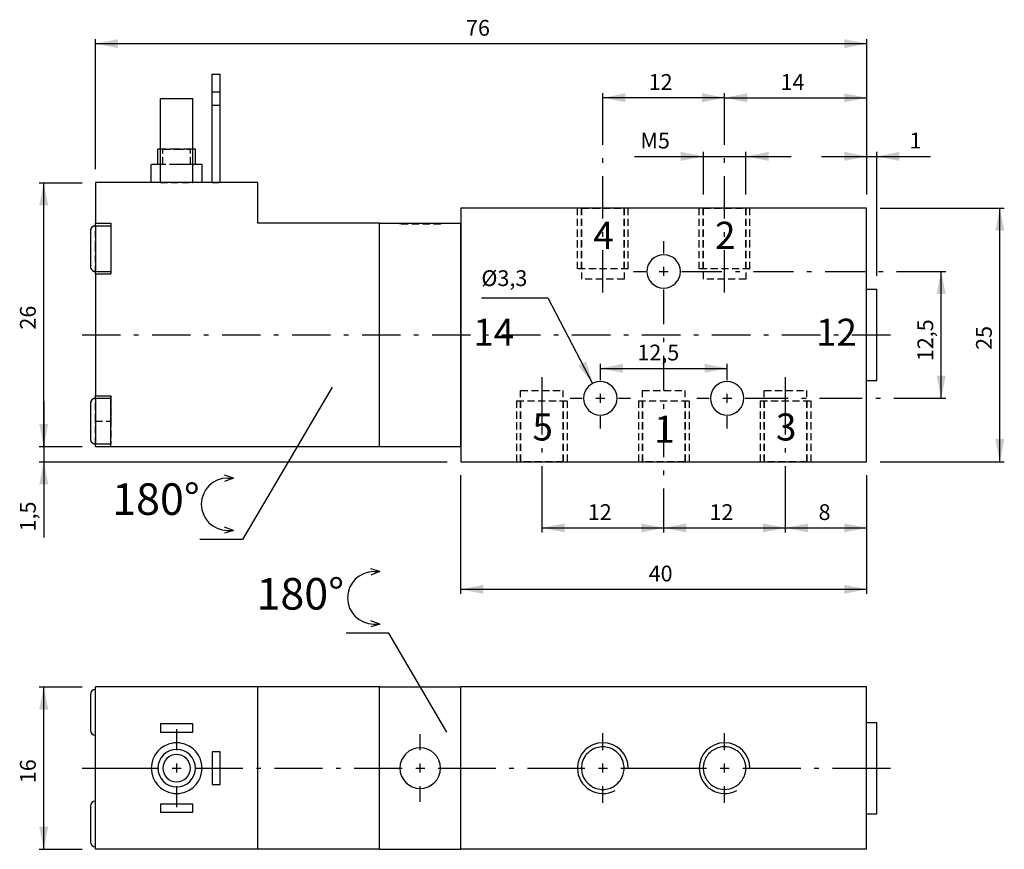
# Model space of a CAD drawing. Extents: x 89 to 526, y 33 to 401.
import ezdxf

# ---------------------------------------------------------------- set-up
doc = ezdxf.new("R2010")
doc.units = 0
doc.header["$LTSCALE"] = 25.4
doc.header["$MEASUREMENT"] = 0
doc.linetypes.add('HIDDEN', pattern=[0.1875, 0.125, -0.0625])
doc.layers.add('TEXT', color=8, linetype='Continuous')

# ---------------------------------------------------------------- blocks, each defined once
blk = doc.blocks.new('*B1')
at = {"color": 174, "linetype": 'Continuous'}
for p, q in [((174.73287, 328.348503), (174.73287, 376.498503)), ((174.73287, 376.498503), (178.33287, 376.498503)), ((178.33287, 328.348503), (178.33287, 376.498503)), ((151.78287, 365.698503), (166.18287, 365.698503)), ((151.78287, 328.348503), (151.78287, 365.698503)), ((166.18287, 328.348503), (166.18287, 365.698503)), ((150.65787, 336.448503), (150.65787, 343.198503)), ((151.814865, 343.198503), (150.69432, 343.198503)), ((167.344176, 343.198503), (166.223631, 343.198503)), ((167.30787, 336.448503), (167.30787, 343.198503)), ((147.73287, 328.348503), (147.73287, 336.448503)), ((150.153837, 336.448503), (147.769328, 336.448503)), ((150.984989, 336.448503), (150.153837, 336.448503)), ((167.884659, 336.448503), (167.053506, 336.448503)), ((170.269167, 336.448503), (167.884659, 336.448503)), ((170.23287, 328.348503), (170.23287, 336.448503)), ((122.98287, 328.348503), (122.98287, 310.348503)), ((194.98287, 328.348503), (122.98287, 328.348503)), ((194.98287, 310.348503), (194.98287, 328.348503)), ((464.98287, 317.098503), (284.98287, 317.098503)), ((284.98287, 317.098503), (284.98287, 310.348503)), ((464.98287, 204.598503), (464.98287, 317.098503)), ((122.98287, 310.348503), (129.73287, 310.348503)), ((122.98287, 309.898907), (122.98287, 310.343635)), ((129.73287, 310.348503), (129.73287, 309.223503)), ((248.98287, 310.348503), (194.98287, 310.348503)), ((248.98287, 211.348503), (248.98287, 310.348503)), ((248.98287, 211.348503), (248.98287, 310.348503)), ((248.98287, 310.348503), (284.98287, 310.348503)), ((284.98287, 211.348503), (284.98287, 310.348503)), ((284.98287, 310.348503), (284.98287, 211.348503)), ((120.73287, 306.968808), (120.73287, 291.219049)), ((122.98287, 309.223503), (129.73287, 309.223503)), ((122.98287, 309.223503), (129.73287, 309.223503)), ((122.98287, 309.218835), (122.98287, 299.079459)), ((129.73287, 309.223503), (129.73287, 288.973503)), ((122.98287, 299.079459), (122.98287, 288.969022)), ((122.98287, 288.973503), (129.73287, 288.973503)), ((122.98287, 288.973503), (129.73287, 288.973503)), ((122.98287, 287.844222), (122.98287, 288.285545)), ((129.73287, 288.973503), (129.73287, 287.848503)), ((122.98287, 287.848503), (129.73287, 287.848503)), ((122.98287, 287.848503), (122.98287, 233.848503)), ((464.98287, 281.098503), (469.48287, 281.098503)), ((464.98287, 281.098503), (469.48287, 281.098503)), ((469.48287, 240.594943), (469.48287, 281.094142)), ((464.98287, 240.598503), (469.48287, 240.598503)), ((464.98287, 240.598503), (469.48287, 240.598503)), ((122.98287, 233.848503), (129.73287, 233.848503)), ((122.98287, 233.400135), (122.98287, 233.844863)), ((122.98287, 232.723503), (129.73287, 232.723503)), ((122.98287, 232.723503), (129.73287, 232.723503)), ((122.98287, 232.720063), (122.98287, 222.595156)), ((129.73287, 232.723503), (129.73287, 233.848503)), ((129.73287, 212.473503), (129.73287, 232.723503)), ((120.73287, 230.470036), (120.73287, 214.720277)), ((122.98287, 222.595156), (122.98287, 212.47025)), ((122.98287, 212.473503), (129.73287, 212.473503)), ((122.98287, 212.473503), (129.73287, 212.473503)), ((122.98287, 211.348503), (122.98287, 212.473503)), ((122.98287, 211.348503), (129.73287, 211.348503)), ((129.73287, 211.348503), (129.73287, 212.473503)), ((129.73287, 211.348503), (248.98287, 211.348503)), ((248.98287, 211.348503), (284.98287, 211.348503)), ((284.98287, 211.348503), (284.98287, 204.598503)), ((284.98287, 204.598503), (464.98287, 204.598503))]:
    blk.add_line(p, q, dxfattribs=at)
at = {"color": 174, "linetype": 'HIDDEN'}
for p, q in [((174.73287, 368.623503), (178.33287, 368.623503)), ((174.73287, 368.623503), (178.33287, 368.623503)), ((174.73287, 362.767932), (174.73287, 368.617916)), ((178.33287, 362.767932), (178.33287, 368.617916)), ((151.78287, 365.698503), (166.18287, 365.698503)), ((151.78287, 343.198503), (151.78287, 365.698503)), ((166.18287, 343.198503), (166.18287, 365.698503)), ((174.73287, 362.773503), (178.33287, 362.773503)), ((174.73287, 362.773503), (178.33287, 362.773503)), ((151.78287, 336.448503), (151.78287, 343.198503)), ((152.628143, 343.198503), (151.814865, 343.198503)), ((159.019461, 343.198503), (152.628143, 343.198503)), ((152.90787, 336.448503), (152.90787, 343.198503)), ((152.944347, 343.198503), (159.019461, 343.198503)), ((165.410353, 343.198503), (159.019461, 343.198503)), ((159.019461, 343.198503), (165.094149, 343.198503)), ((165.05787, 336.448503), (165.05787, 343.198503)), ((166.223631, 343.198503), (165.410353, 343.198503)), ((166.18287, 336.448503), (166.18287, 343.198503)), ((159.019461, 336.448503), (150.69432, 336.448503)), ((159.019461, 336.448503), (150.984989, 336.448503)), ((151.78287, 328.348503), (151.78287, 336.448503)), ((159.019461, 336.448503), (152.944347, 336.448503)), ((167.344176, 336.448503), (159.019461, 336.448503)), ((165.094149, 336.448503), (159.019461, 336.448503)), ((167.053506, 336.448503), (159.019461, 336.448503)), ((166.18287, 328.348503), (166.18287, 336.448503)), ((159.019461, 328.348503), (147.769328, 328.348503)), ((151.78287, 328.348503), (166.18287, 328.348503)), ((151.78287, 328.348503), (166.18287, 328.348503)), ((170.269167, 328.348503), (159.019461, 328.348503)), ((174.73287, 328.348503), (178.33287, 328.348503)), ((336.73287, 290.098503), (336.73287, 317.098503)), ((336.73287, 290.098503), (336.73287, 317.098503)), ((359.269263, 317.098503), (336.768998, 317.098503)), ((338.53287, 317.098503), (338.53287, 285.598503)), ((338.53287, 290.098503), (338.53287, 317.098503)), ((338.53287, 290.098503), (338.53287, 317.098503)), ((338.569189, 317.098503), (348.01913, 317.098503)), ((348.01913, 317.098503), (357.469071, 317.098503)), ((357.43287, 290.098503), (357.43287, 317.098503)), ((357.43287, 317.098503), (357.43287, 285.598503)), ((357.43287, 290.098503), (357.43287, 317.098503)), ((359.23287, 290.098503), (359.23287, 317.098503)), ((359.23287, 290.098503), (359.23287, 317.098503)), ((390.73287, 290.098503), (390.73287, 317.098503)), ((390.73287, 290.098503), (390.73287, 317.098503)), ((413.269047, 317.098503), (390.769207, 317.098503)), ((392.53287, 290.098503), (392.53287, 317.098503)), ((392.53287, 317.098503), (392.53287, 285.598503)), ((392.53287, 290.098503), (392.53287, 317.098503)), ((392.568973, 317.098503), (402.01934, 317.098503)), ((402.01934, 317.098503), (411.469281, 317.098503)), ((411.43287, 290.098503), (411.43287, 317.098503)), ((411.43287, 317.098503), (411.43287, 285.598503)), ((411.43287, 290.098503), (411.43287, 317.098503)), ((413.23287, 290.098503), (413.23287, 317.098503)), ((413.23287, 290.098503), (413.23287, 317.098503)), ((122.98287, 310.348503), (129.73287, 310.348503)), ((122.98287, 310.348503), (129.73287, 310.348503)), ((122.98287, 310.348503), (129.73287, 310.348503)), ((129.73287, 310.343635), (129.73287, 299.093928)), ((257.98287, 310.348503), (257.98287, 309.898503)), ((257.98287, 310.348503), (257.98287, 309.898503)), ((258.019348, 310.348503), (276.019135, 310.348503)), ((275.98287, 310.348503), (275.98287, 309.898503)), ((275.98287, 310.348503), (275.98287, 309.898503)), ((120.73287, 306.968808), (120.73287, 291.219049)), ((120.73287, 306.968808), (120.73287, 291.219049)), ((120.73287, 306.968808), (120.73287, 291.219049)), ((122.98287, 299.093928), (122.98287, 309.898907)), ((122.98287, 309.223503), (129.73287, 309.223503)), ((122.98287, 309.223503), (129.73287, 309.223503)), ((122.98287, 309.218835), (122.98287, 288.969022)), ((122.98287, 309.218835), (122.98287, 288.969022)), ((122.98287, 309.218835), (122.98287, 299.079459)), ((129.73287, 309.218835), (129.73287, 288.969022)), ((129.73287, 309.218835), (129.73287, 288.969022)), ((276.019135, 309.898503), (258.019348, 309.898503)), ((122.98287, 288.285545), (122.98287, 299.093928)), ((122.98287, 299.079459), (122.98287, 288.969022)), ((129.73287, 299.093928), (129.73287, 287.844222)), ((122.98287, 288.973503), (129.73287, 288.973503)), ((122.98287, 288.973503), (129.73287, 288.973503)), ((359.269263, 290.098503), (336.768998, 290.098503)), ((413.269047, 290.098503), (390.769207, 290.098503)), ((122.98287, 287.848503), (129.73287, 287.848503)), ((122.98287, 287.848503), (129.73287, 287.848503)), ((348.01913, 285.598503), (338.569189, 285.598503)), ((357.469071, 285.598503), (348.01913, 285.598503)), ((402.01934, 285.598503), (392.568973, 285.598503)), ((411.469281, 285.598503), (402.01934, 285.598503)), ((464.98287, 240.594943), (464.98287, 281.094142)), ((311.53287, 204.598503), (311.53287, 236.098503)), ((311.53287, 204.598503), (311.53287, 236.098503)), ((311.569297, 236.098503), (330.469179, 236.098503)), ((330.43287, 204.598503), (330.43287, 236.098503)), ((330.43287, 204.598503), (330.43287, 236.098503)), ((365.53287, 204.598503), (365.53287, 236.098503)), ((365.53287, 204.598503), (365.53287, 236.098503)), ((365.569081, 236.098503), (384.468963, 236.098503)), ((384.43287, 204.598503), (384.43287, 236.098503)), ((384.43287, 204.598503), (384.43287, 236.098503)), ((419.53287, 204.598503), (419.53287, 236.098503)), ((419.53287, 204.598503), (419.53287, 236.098503)), ((419.569291, 236.098503), (438.469173, 236.098503)), ((438.43287, 204.598503), (438.43287, 236.098503)), ((438.43287, 204.598503), (438.43287, 236.098503)), ((122.98287, 233.848503), (129.73287, 233.848503)), ((122.98287, 233.848503), (129.73287, 233.848503)), ((122.98287, 233.848503), (129.73287, 233.848503)), ((122.98287, 222.595156), (122.98287, 233.400135)), ((122.98287, 232.723503), (129.73287, 232.723503)), ((122.98287, 232.723503), (129.73287, 232.723503)), ((122.98287, 232.720063), (122.98287, 222.581112)), ((122.98287, 232.720063), (122.98287, 212.47025)), ((122.98287, 232.720063), (122.98287, 212.47025)), ((129.73287, 233.844863), (129.73287, 222.595156)), ((129.73287, 232.720063), (129.73287, 212.47025)), ((129.73287, 232.720063), (129.73287, 212.47025)), ((309.73287, 231.598503), (309.73287, 204.598503)), ((309.73287, 231.598503), (309.73287, 204.598503)), ((309.769106, 231.598503), (332.269371, 231.598503)), ((311.53287, 231.598503), (311.53287, 204.598503)), ((311.53287, 231.598503), (311.53287, 204.598503)), ((330.43287, 231.598503), (330.43287, 204.598503)), ((330.43287, 231.598503), (330.43287, 204.598503)), ((332.23287, 231.598503), (332.23287, 204.598503)), ((332.23287, 231.598503), (332.23287, 204.598503)), ((363.73287, 231.598503), (363.73287, 204.598503)), ((363.73287, 231.598503), (363.73287, 204.598503)), ((363.769315, 231.598503), (386.269155, 231.598503)), ((365.53287, 231.598503), (365.53287, 204.598503)), ((365.53287, 231.598503), (365.53287, 204.598503)), ((384.43287, 231.598503), (384.43287, 204.598503)), ((384.43287, 231.598503), (384.43287, 204.598503)), ((386.23287, 231.598503), (386.23287, 204.598503)), ((386.23287, 231.598503), (386.23287, 204.598503)), ((417.73287, 231.598503), (417.73287, 204.598503)), ((417.73287, 231.598503), (417.73287, 204.598503)), ((417.769099, 231.598503), (440.268939, 231.598503)), ((419.53287, 231.598503), (419.53287, 204.598503)), ((419.53287, 231.598503), (419.53287, 204.598503)), ((438.43287, 231.598503), (438.43287, 204.598503)), ((438.43287, 231.598503), (438.43287, 204.598503)), ((440.23287, 231.598503), (440.23287, 204.598503)), ((440.23287, 231.598503), (440.23287, 204.598503)), ((120.73287, 230.470036), (120.73287, 214.720277)), ((120.73287, 230.470036), (120.73287, 214.720277)), ((120.73287, 230.470036), (120.73287, 214.720277)), ((122.98287, 222.598503), (129.73287, 222.598503)), ((122.98287, 222.598503), (129.73287, 222.598503)), ((122.98287, 212.473503), (122.98287, 222.598503)), ((122.98287, 222.581112), (122.98287, 212.47025)), ((129.73287, 211.348503), (129.73287, 222.598503)), ((122.98287, 212.473503), (129.73287, 212.473503)), ((122.98287, 212.473503), (129.73287, 212.473503)), ((309.769106, 204.598503), (332.269371, 204.598503)), ((330.469179, 204.598503), (311.569297, 204.598503)), ((363.769315, 204.598503), (386.269155, 204.598503)), ((384.468963, 204.598503), (365.569081, 204.598503)), ((417.769099, 204.598503), (440.268939, 204.598503)), ((438.469173, 204.598503), (419.569291, 204.598503))]:
    blk.add_line(p, q, dxfattribs=at)
for centre, start, end in [((122.98287, 306.973503), -270, -180), ((122.98287, 306.973503), -270, -180), ((122.98287, 291.223503), 180, 225), ((122.98287, 291.223503), 180, 270), ((122.98287, 291.223503), 225, 270), ((122.98287, 230.473503), -270, -180), ((122.98287, 230.473503), -270, -180), ((122.98287, 214.723503), 180, 225), ((122.98287, 214.723503), 180, 225), ((122.98287, 214.723503), 225, 270), ((122.98287, 214.723503), 225, 270)]:
    blk.add_arc(centre, 2.25, start, end, dxfattribs=at)
at = {"color": 174, "linetype": 'Continuous'}
for centre, radius, start, end in [((122.98287, 306.973503), 2.25, -270, -180), ((122.98287, 306.973503), 2.25, -270, -180), ((374.98287, 288.973503), 7.425, 0, 180), ((122.98287, 291.223503), 2.25, 180, 225), ((122.98287, 291.223503), 2.25, 180, 225), ((122.98287, 291.223503), 2.25, 225, 270), ((122.98287, 291.223503), 2.25, 225, 270), ((374.98287, 288.973503), 7.425, -180, 0), ((346.85787, 232.723503), 7.425, 0, 180), ((403.10787, 232.723503), 7.425, 0, 180), ((122.98287, 230.473503), 2.25, -270, -180), ((122.98287, 230.473503), 2.25, -270, -180), ((346.85787, 232.723503), 7.425, -180, 0), ((403.10787, 232.723503), 7.425, -180, 0), ((122.98287, 214.723503), 2.25, 180, 225), ((122.98287, 214.723503), 2.25, 180, 225), ((122.98287, 214.723503), 2.25, 225, 270), ((122.98287, 214.723503), 2.25, 225, 270)]:
    blk.add_arc(centre, radius, start, end, dxfattribs=at)
blk = doc.blocks.new('*B2')
at = {"color": 174, "linetype": 'Continuous'}
for p, q in [((120.73287, 101.315879), (120.73287, 93.440999)), ((120.73287, 101.315879), (120.73287, 100.930731)), ((120.73287, 101.315879), (120.73287, 99.782099)), ((120.73287, 100.930731), (120.73287, 93.440999)), ((122.98287, 32.692445), (122.98287, 104.692445)), ((194.98287, 104.692445), (122.98287, 104.692445)), ((194.98287, 32.692445), (194.98287, 104.692445)), ((248.98287, 104.692445), (194.98287, 104.692445)), ((248.98287, 32.692445), (248.98287, 104.692445)), ((248.98287, 104.692445), (284.98287, 104.692445)), ((248.98287, 32.692445), (248.98287, 104.692445)), ((284.98287, 32.692445), (284.98287, 104.692445)), ((464.98287, 104.692445), (284.98287, 104.692445)), ((464.98287, 32.692445), (464.98287, 104.692445)), ((120.73287, 99.782099), (120.73287, 93.440999)), ((120.73287, 93.440999), (120.73287, 85.566119)), ((120.73287, 93.440999), (120.73287, 85.951692)), ((120.73287, 93.440999), (120.73287, 85.566119)), ((151.78287, 88.267445), (151.78287, 84.667445)), ((166.18287, 88.267445), (151.78287, 88.267445)), ((166.18287, 84.667445), (166.18287, 88.267445)), ((464.98287, 88.942445), (469.48287, 88.942445)), ((469.48287, 68.691559), (469.48287, 88.941371)), ((120.73287, 85.951692), (120.73287, 85.566119)), ((151.78287, 84.667445), (166.18287, 84.667445)), ((178.33287, 75.892445), (174.73287, 75.892445)), ((174.73287, 75.892445), (174.73287, 61.492445)), ((178.33287, 61.492445), (178.33287, 75.892445)), ((469.48287, 48.441746), (469.48287, 68.691559)), ((174.73287, 61.492445), (178.33287, 61.492445)), ((151.78287, 52.717445), (151.78287, 49.117445)), ((166.18287, 52.717445), (151.78287, 52.717445)), ((166.18287, 49.117445), (166.18287, 52.717445)), ((120.73287, 51.816573), (120.73287, 50.282793)), ((120.73287, 51.816573), (120.73287, 43.941693)), ((120.73287, 51.816573), (120.73287, 51.431426)), ((120.73287, 51.431426), (120.73287, 43.941693)), ((120.73287, 50.282793), (120.73287, 43.941693)), ((151.78287, 49.117445), (166.18287, 49.117445)), ((464.98287, 48.442445), (469.48287, 48.442445)), ((120.73287, 43.941693), (120.73287, 36.066813)), ((120.73287, 43.941693), (120.73287, 36.066813)), ((120.73287, 43.941693), (120.73287, 36.452386)), ((120.73287, 36.452386), (120.73287, 36.066813)), ((194.98287, 32.692445), (122.98287, 32.692445)), ((248.98287, 32.692445), (194.98287, 32.692445)), ((248.98287, 32.692445), (284.98287, 32.692445)), ((464.98287, 32.692445), (284.98287, 32.692445))]:
    blk.add_line(p, q, dxfattribs=at)
for centre, radius, start, end in [((122.98287, 101.317445), 2.25, -270, -180), ((122.98287, 85.567445), 2.25, 180, 270), ((158.98287, 68.692445), 11.25, -261.359702, -98.640298), ((158.98287, 68.692445), 11.25, -270, -261.359702), ((158.98287, 68.692445), 11.25, -278.640298, -270), ((158.98287, 68.692445), 11.25, -81.359702, 81.359702), ((347.98287, 68.692445), 11.25, 0, 180), ((401.98287, 68.692445), 11.25, 0, 180), ((158.98287, 68.692445), 8.325, -270, -90), ((158.98287, 68.692445), 6.075, 90, 270), ((158.98287, 68.692445), 8.325, -90, 90), ((158.98287, 68.692445), 6.075, -90, 90), ((266.98287, 68.692445), 9, 0, 180), ((347.98287, 68.692445), 9.45, 140.723836, 144.15676), ((347.98287, 68.692445), 9.45, 117.563094, 140.723836), ((347.98287, 68.692445), 9.45, 111.070105, 117.563094), ((347.98287, 68.692445), 9.45, 94.049558, 111.070105), ((347.98287, 68.692445), 9.45, 90, 94.049558), ((347.98287, 68.692445), 9.45, 85.950442, 90), ((347.98287, 68.692445), 9.45, 68.929895, 85.950442), ((347.98287, 68.692445), 9.45, 62.436906, 68.929895), ((347.98287, 68.692445), 9.45, 39.276164, 62.436906), ((347.98287, 68.692445), 9.45, 35.84324, 39.276164), ((401.98287, 68.692445), 9.45, 138.385919, 147.708096), ((401.98287, 68.692445), 9.45, 122.252827, 138.385919), ((401.98287, 68.692445), 9.45, 114.228827, 122.252827), ((401.98287, 68.692445), 9.45, 90, 114.228827), ((401.98287, 68.692445), 9.45, 65.771173, 90), ((401.98287, 68.692445), 9.45, 57.747173, 65.771173), ((401.98287, 68.692445), 9.45, 41.614081, 57.747173), ((401.98287, 68.692445), 9.45, 32.291904, 41.614081), ((347.98287, 68.692445), 9.45, 171.695563, 180), ((347.98287, 68.692445), 9.45, 164.185594, 171.695563), ((347.98287, 68.692445), 9.45, 144.15676, 164.185594), ((347.98287, 68.692445), 9.45, 15.814406, 35.84324), ((347.98287, 68.692445), 9.45, 8.304437, 15.814406), ((347.98287, 68.692445), 9.45, 0, 8.304437), ((401.98287, 68.692445), 9.45, 172.633006, 180), ((401.98287, 68.692445), 9.45, 162.819596, 172.633006), ((401.98287, 68.692445), 9.45, 147.708096, 162.819596), ((401.98287, 68.692445), 9.45, 17.180404, 32.291904), ((401.98287, 68.692445), 9.45, 7.366994, 17.180404), ((401.98287, 68.692445), 9.45, 0, 7.366994), ((266.98287, 68.692445), 9, 180, 360), ((347.98287, 68.692445), 11.25, -180, -61.189941), ((347.98287, 68.692445), 9.45, 180, 188.304437), ((347.98287, 68.692445), 9.45, 188.304437, 195.814406), ((347.98287, 68.692445), 9.45, 195.814406, 215.84324), ((347.98287, 68.692445), 9.45, 324.15676, 344.185594), ((347.98287, 68.692445), 9.45, 344.185594, 351.695563), ((347.98287, 68.692445), 9.45, 351.695563, 360), ((401.98287, 68.692445), 11.25, -180, -61.189941), ((401.98287, 68.692445), 9.45, 180, 187.366994), ((401.98287, 68.692445), 9.45, 187.366994, 197.180404), ((401.98287, 68.692445), 9.45, 197.180404, 212.291904), ((401.98287, 68.692445), 9.45, 327.708096, 342.819596), ((401.98287, 68.692445), 9.45, 342.819596, 352.633006), ((401.98287, 68.692445), 9.45, 352.633006, 360), ((347.98287, 68.692445), 9.45, 215.84324, 219.276164), ((347.98287, 68.692445), 9.45, 219.276164, 242.436906), ((347.98287, 68.692445), 9.45, 297.563094, 320.723836), ((347.98287, 68.692445), 9.45, 320.723836, 324.15676), ((401.98287, 68.692445), 9.45, 212.291904, 221.614081), ((401.98287, 68.692445), 9.45, 221.614081, 237.747173), ((401.98287, 68.692445), 9.45, 302.252827, 318.385919), ((401.98287, 68.692445), 9.45, 318.385919, 327.708096), ((158.98287, 68.692445), 11.25, -98.640298, -90), ((158.98287, 68.692445), 11.25, -90, -81.359702), ((347.98287, 68.692445), 9.45, 242.436906, 248.929895), ((347.98287, 68.692445), 9.45, 248.929895, 265.950442), ((347.98287, 68.692445), 9.45, 265.950442, 270), ((347.98287, 68.692445), 9.45, 270, 274.049558), ((347.98287, 68.692445), 9.45, 274.049558, 291.070105), ((347.98287, 68.692445), 9.45, 291.070105, 297.563094), ((401.98287, 68.692445), 9.45, 237.747173, 245.771173), ((401.98287, 68.692445), 9.45, 245.771173, 270), ((401.98287, 68.692445), 9.45, 270, 294.228827), ((401.98287, 68.692445), 9.45, 294.228827, 302.252827), ((122.98287, 51.817445), 2.25, -270, -180), ((122.98287, 36.067445), 2.25, 180, 270)]:
    blk.add_arc(centre, radius, start, end, dxfattribs=at)
blk = doc.blocks.new('*B3')
at = {"color": 172, "linetype": 'Continuous'}
for p, q in [((227.96655, 237.720507), (188.16079, 170.029363)), ((188.16079, 170.029363), (169.24155, 170.029363))]:
    blk.add_line(p, q, dxfattribs=at)
blk = doc.blocks.new('*B4')
at = {"color": 172, "linetype": 'Continuous'}
for p, q in [((184.229689, 197.358646), (180.179689, 198.570507)), ((184.229689, 197.358646), (180.179689, 195.870507)), ((181.529689, 197.358646), (184.229689, 197.358646)), ((184.229689, 174.132368), (180.179689, 175.620507)), ((184.229689, 174.132368), (180.179689, 172.920507)), ((181.529689, 174.132368), (184.229689, 174.132368))]:
    blk.add_line(p, q, dxfattribs=at)
blk.add_arc((181.529689, 185.745507), 11.613139, -270, -90, dxfattribs=at)
blk = doc.blocks.new('*B6')
at = {"color": 172, "linetype": 'Continuous'}
for p, q in [((253.014017, 128.500602), (234.094778, 128.500602)), ((278.80902, 84.635262), (253.014017, 128.500602))]:
    blk.add_line(p, q, dxfattribs=at)
blk = doc.blocks.new('*B7')
at = {"color": 172, "linetype": 'Continuous'}
for p, q in [((249.082917, 155.829886), (245.032917, 157.041746)), ((249.082917, 155.829886), (245.032917, 154.341746)), ((246.382917, 155.829886), (249.082917, 155.829886)), ((249.082917, 132.603607), (245.032917, 134.091746)), ((249.082917, 132.603607), (245.032917, 131.391746)), ((246.382917, 132.603607), (249.082917, 132.603607))]:
    blk.add_line(p, q, dxfattribs=at)
blk.add_arc((246.382917, 144.216746), 11.613139, -270, -90, dxfattribs=at)
blk = doc.blocks.new('*B9')
at = {"color": 0, "linetype": 'Continuous'}
blk.add_line((402.01934, 365.994233), (465.01923, 365.994233), dxfattribs=at)
for points in [[(412.019126, 367.994446), (402.01934, 365.994233), (412.019126, 363.994446)], [(455.019017, 363.994446), (465.01923, 365.994233), (455.019017, 367.994446)]]:
    blk.add_solid(points, dxfattribs=at)
blk = doc.blocks.new('*B10')
at = {"color": 0, "linetype": 'Continuous'}
blk.add_line((402.01934, 365.994233), (348.01913, 365.994233), dxfattribs=at)
for points in [[(358.019342, 367.994446), (348.01913, 365.994233), (358.019342, 363.994446)], [(392.019128, 363.994446), (402.01934, 365.994233), (392.019128, 367.994446)]]:
    blk.add_solid(points, dxfattribs=at)
blk = doc.blocks.new('*B11')
at = {"color": 0, "linetype": 'Continuous'}
blk.add_line((429.019232, 175.232248), (465.01923, 175.232248), dxfattribs=at)
for points in [[(439.019018, 177.232461), (429.019232, 175.232248), (439.019018, 173.232461)], [(455.019017, 173.232461), (465.01923, 175.232248), (455.019017, 177.232461)]]:
    blk.add_solid(points, dxfattribs=at)
blk = doc.blocks.new('*B12')
at = {"color": 0, "linetype": 'Continuous'}
blk.add_line((375.019022, 175.232248), (429.019232, 175.232248), dxfattribs=at)
for points in [[(385.019234, 177.232461), (375.019022, 175.232248), (385.019234, 173.232461)], [(419.01902, 173.232461), (429.019232, 175.232248), (419.01902, 177.232461)]]:
    blk.add_solid(points, dxfattribs=at)
blk = doc.blocks.new('*B13')
at = {"color": 0, "linetype": 'Continuous'}
blk.add_line((321.019238, 175.232248), (375.019022, 175.232248), dxfattribs=at)
for points in [[(331.019025, 177.232461), (321.019238, 175.232248), (331.019025, 173.232461)], [(365.019236, 173.232461), (375.019022, 175.232248), (365.019236, 177.232461)]]:
    blk.add_solid(points, dxfattribs=at)
blk = doc.blocks.new('*B14')
at = {"color": 0, "linetype": 'Continuous'}
blk.add_line((346.89433, 245.996368), (403.14414, 245.996368), dxfattribs=at)
for points in [[(356.894116, 247.996155), (346.89433, 245.996368), (356.894116, 243.996155)], [(393.144354, 243.996155), (403.14414, 245.996368), (393.144354, 247.996155)]]:
    blk.add_solid(points, dxfattribs=at)
blk = doc.blocks.new('*B15')
at = {"color": 0, "linetype": 'Continuous'}
blk.add_line((498.036357, 232.720063), (498.036357, 288.969022), dxfattribs=at)
for points in [[(500.036144, 278.969235), (498.036357, 288.969022), (496.036144, 278.969235)], [(496.036144, 242.719849), (498.036357, 232.720063), (500.036144, 242.719849)]]:
    blk.add_solid(points, dxfattribs=at)
blk = doc.blocks.new('*B16')
at = {"color": 0, "linetype": 'Continuous'}
blk.add_line((524.036143, 204.59537), (524.036143, 317.093714), dxfattribs=at)
for points in [[(526.036355, 307.093928), (524.036143, 317.093714), (522.036356, 307.093928)], [(522.036356, 214.595157), (524.036143, 204.59537), (526.036355, 214.595157)]]:
    blk.add_solid(points, dxfattribs=at)
blk = doc.blocks.new('*B17')
at = {"color": 0, "linetype": 'Continuous'}
blk.add_line((285.01924, 147.997863), (465.01923, 147.997863), dxfattribs=at)
for points in [[(295.019027, 149.99765), (285.01924, 147.997863), (295.019027, 145.997651)], [(455.019017, 145.997651), (465.01923, 147.997863), (455.019017, 149.99765)]]:
    blk.add_solid(points, dxfattribs=at)
blk = doc.blocks.new('*B18')
at = {"color": 0, "linetype": 'Continuous'}
blk.add_line((362.078072, 339.994873), (431.46928, 339.994873), dxfattribs=at)
for points in [[(382.569187, 337.99466), (392.568973, 339.994873), (382.569187, 341.99466)], [(421.469067, 341.99466), (411.469281, 339.994873), (421.469067, 337.99466)]]:
    blk.add_solid(points, dxfattribs=at)
blk = doc.blocks.new('*B19')
at = {"color": 0, "linetype": 'Continuous'}
blk.add_line((123.019463, 389.993806), (465.01923, 389.993806), dxfattribs=at)
for points in [[(133.019249, 391.994019), (123.019463, 389.993806), (133.019249, 387.994019)], [(455.019017, 387.994019), (465.01923, 389.993806), (455.019017, 391.994019)]]:
    blk.add_solid(points, dxfattribs=at)
blk = doc.blocks.new('*B20')
at = {"color": 0, "linetype": 'Continuous'}
blk.add_line((100.036594, 211.34545), (100.036594, 328.343421), dxfattribs=at)
for points in [[(102.036381, 318.343635), (100.036594, 328.343421), (98.036381, 318.343635)], [(98.036381, 221.345236), (100.036594, 211.34545), (102.036381, 221.345236)]]:
    blk.add_solid(points, dxfattribs=at)
blk = doc.blocks.new('*B21')
at = {"color": 0, "linetype": 'Continuous'}
blk.add_line((100.036594, 32.691987), (100.036594, 104.690706), dxfattribs=at)
for points in [[(102.036381, 94.690919), (100.036594, 104.690706), (98.036381, 94.690919)], [(98.036381, 42.691773), (100.036594, 32.691987), (102.036381, 42.691773)]]:
    blk.add_solid(points, dxfattribs=at)
blk = doc.blocks.new('*B22')
at = {"color": 0, "linetype": 'Continuous'}
blk.add_line((445.019231, 339.994873), (493.306918, 339.994873), dxfattribs=at)
for points in [[(455.019017, 337.99466), (465.01923, 339.994873), (455.019017, 341.99466)], [(479.519069, 341.99466), (469.519283, 339.994873), (479.519069, 337.99466)]]:
    blk.add_solid(points, dxfattribs=at)
blk = doc.blocks.new('*B23')
at = {"color": 0, "linetype": 'Continuous'}
blk.add_line((100.036594, 231.345023), (100.036594, 171.039037), dxfattribs=at)
for points in [[(98.036381, 221.345236), (100.036594, 211.34545), (102.036381, 221.345236)], [(102.036381, 194.595584), (100.036594, 204.59537), (98.036381, 194.595584)]]:
    blk.add_solid(points, dxfattribs=at)
blk = doc.blocks.new('*B24')
at = {"color": 8, "linetype": 'Continuous'}
for p, q in [((402.01934, 76.691558), (402.01934, 84.141287)), ((402.01934, 53.241831), (402.01934, 60.691559))]:
    blk.add_line(p, q, dxfattribs=at)
blk = doc.blocks.new('*B25')
at = {"color": 8, "linetype": 'Continuous'}
for p, q in [((402.01934, 363.994446), (402.01934, 367.994446)), ((402.01934, 345.194149), (402.01934, 363.994446)), ((402.01934, 337.194149), (402.01934, 339.194362)), ((402.01934, 312.394066), (402.01934, 331.194363)), ((402.01934, 304.394492), (402.01934, 306.394279)), ((402.01934, 279.593983), (402.01934, 298.394279))]:
    blk.add_line(p, q, dxfattribs=at)
blk = doc.blocks.new('*B26')
at = {"color": 8, "linetype": 'Continuous'}
for p, q in [((321.019238, 216.663462), (321.019238, 242.094676)), ((321.019238, 208.663462), (321.019238, 210.663675)), ((321.019238, 177.232461), (321.019238, 202.663676)), ((321.019238, 173.232461), (321.019238, 177.232461))]:
    blk.add_line(p, q, dxfattribs=at)
blk = doc.blocks.new('*B27')
at = {"color": 8, "linetype": 'Continuous'}
for p, q in [((159.019461, 76.691558), (159.019461, 85.941052)), ((159.019461, 51.44164), (159.019461, 60.691559))]:
    blk.add_line(p, q, dxfattribs=at)
blk = doc.blocks.new('*B28')
at = {"color": 8, "linetype": 'Continuous'}
for p, q in [((117.01925, 68.691559), (151.019461, 68.691559)), ((167.01946, 68.691559), (188.352367, 68.691559)), ((194.352579, 68.691559), (196.352366, 68.691559)), ((202.352579, 68.691559), (223.685911, 68.691559)), ((229.685698, 68.691559), (231.68591, 68.691559)), ((237.685697, 68.691559), (259.019029, 68.691559)), ((275.019028, 68.691559), (300.519186, 68.691559)), ((306.519399, 68.691559), (308.519186, 68.691559)), ((314.518973, 68.691559), (340.019131, 68.691559)), ((356.01913, 68.691559), (394.01934, 68.691559)), ((410.018914, 68.691559), (435.769311, 68.691559)), ((441.769098, 68.691559), (443.769311, 68.691559)), ((449.769098, 68.691559), (475.519069, 68.691559))]:
    blk.add_line(p, q, dxfattribs=at)
blk = doc.blocks.new('*B29')
at = {"color": 8, "linetype": 'Continuous'}
for p, q in [((361.594191, 288.969022), (367.019023, 288.969022)), ((383.019022, 288.969022), (400.77325, 288.969022)), ((406.773462, 288.969022), (408.773249, 288.969022)), ((414.773462, 288.969022), (432.52769, 288.969022)), ((438.527902, 288.969022), (440.527689, 288.969022)), ((446.527902, 288.969022), (464.28213, 288.969022)), ((470.281917, 288.969022), (472.28213, 288.969022)), ((478.281916, 288.969022), (496.036144, 288.969022)), ((496.036144, 288.969022), (500.036144, 288.969022))]:
    blk.add_line(p, q, dxfattribs=at)
blk = doc.blocks.new('*B30')
at = {"color": 8, "linetype": 'Continuous'}
for p, q in [((403.14414, 240.719637), (403.14414, 247.996155)), ((403.14414, 219.295231), (403.14414, 224.720063))]:
    blk.add_line(p, q, dxfattribs=at)
blk = doc.blocks.new('*B31')
at = {"color": 8, "linetype": 'Continuous'}
for p, q in [((389.719309, 232.720063), (395.144141, 232.720063)), ((411.14414, 232.720063), (430.108284, 232.720063)), ((436.108071, 232.720063), (438.108283, 232.720063)), ((444.10807, 232.720063), (463.072214, 232.720063)), ((469.072001, 232.720063), (471.072214, 232.720063)), ((477.072001, 232.720063), (496.036144, 232.720063)), ((496.036144, 232.720063), (500.036144, 232.720063))]:
    blk.add_line(p, q, dxfattribs=at)
blk = doc.blocks.new('*B32')
at = {"color": 8, "linetype": 'Continuous'}
for p, q in [((333.469073, 232.720063), (338.89433, 232.720063)), ((354.894329, 232.720063), (360.319161, 232.720063))]:
    blk.add_line(p, q, dxfattribs=at)
blk = doc.blocks.new('*B33')
at = {"color": 8, "linetype": 'Continuous'}
for p, q in [((346.89433, 240.719637), (346.89433, 247.996155)), ((346.89433, 219.295231), (346.89433, 224.720063))]:
    blk.add_line(p, q, dxfattribs=at)
blk = doc.blocks.new('*B34')
at = {"color": 8, "linetype": 'Continuous'}
blk.add_line((469.519283, 287.093929), (469.519283, 341.99466), dxfattribs=at)
blk = doc.blocks.new('*B35')
at = {"color": 8, "linetype": 'Continuous'}
for p, q in [((429.019232, 216.663462), (429.019232, 242.094676)), ((429.019232, 208.663462), (429.019232, 210.663675)), ((429.019232, 177.232461), (429.019232, 202.663676)), ((429.019232, 173.232461), (429.019232, 177.232461))]:
    blk.add_line(p, q, dxfattribs=at)
blk = doc.blocks.new('*B36')
at = {"color": 8, "linetype": 'Continuous'}
for p, q in [((348.01913, 76.691558), (348.01913, 84.141287)), ((348.01913, 53.241831), (348.01913, 60.691559))]:
    blk.add_line(p, q, dxfattribs=at)
blk = doc.blocks.new('*B37')
at = {"color": 8, "linetype": 'Continuous'}
blk.add_line((411.469281, 323.093501), (411.469281, 341.99466), dxfattribs=at)
blk = doc.blocks.new('*B38')
at = {"color": 8, "linetype": 'Continuous'}
for p, q in [((375.019022, 296.969022), (375.019022, 302.393854)), ((375.019022, 265.534616), (375.019022, 280.969023)), ((375.019022, 257.535042), (375.019022, 259.534829)), ((375.019022, 236.100848), (375.019022, 251.534829)), ((375.019022, 228.100848), (375.019022, 230.100635)), ((375.019022, 206.666654), (375.019022, 222.101061)), ((375.019022, 198.666655), (375.019022, 200.666442)), ((375.019022, 177.232461), (375.019022, 192.666868)), ((375.019022, 173.232461), (375.019022, 177.232461))]:
    blk.add_line(p, q, dxfattribs=at)
blk = doc.blocks.new('*B39')
at = {"color": 8, "linetype": 'Continuous'}
for p, q in [((348.01913, 363.994446), (348.01913, 367.994446)), ((348.01913, 345.194149), (348.01913, 363.994446)), ((348.01913, 337.194149), (348.01913, 339.194362)), ((348.01913, 312.394066), (348.01913, 331.194363)), ((348.01913, 304.394492), (348.01913, 306.394279)), ((348.01913, 279.593983), (348.01913, 298.394279))]:
    blk.add_line(p, q, dxfattribs=at)
blk = doc.blocks.new('*B40')
at = {"color": 8, "linetype": 'Continuous'}
blk.add_line((285.01924, 145.997651), (285.01924, 198.595583), dxfattribs=at)
blk = doc.blocks.new('*B41')
at = {"color": 8, "linetype": 'Continuous'}
blk.add_line((98.036381, 32.691987), (117.01925, 32.691987), dxfattribs=at)
blk = doc.blocks.new('*B42')
at = {"color": 8, "linetype": 'Continuous'}
blk.add_line((98.036381, 104.690706), (117.01925, 104.690706), dxfattribs=at)
blk = doc.blocks.new('*B43')
at = {"color": 8, "linetype": 'Continuous'}
blk.add_line((98.036381, 211.34545), (117.01925, 211.34545), dxfattribs=at)
blk = doc.blocks.new('*B44')
at = {"color": 8, "linetype": 'Continuous'}
blk.add_line((123.019463, 334.343208), (123.019463, 391.994019), dxfattribs=at)
blk = doc.blocks.new('*B45')
at = {"color": 8, "linetype": 'Continuous'}
for p, q in [((465.01923, 323.093501), (465.01923, 391.994019)), ((465.01923, 145.997651), (465.01923, 198.595583))]:
    blk.add_line(p, q, dxfattribs=at)
blk = doc.blocks.new('*B46')
at = {"color": 8, "linetype": 'Continuous'}
for p, q in [((267.019029, 76.691558), (267.019029, 83.691452)), ((267.019029, 53.691666), (267.019029, 60.691559))]:
    blk.add_line(p, q, dxfattribs=at)
blk = doc.blocks.new('*B47')
at = {"color": 8, "linetype": 'Continuous'}
for p, q in [((117.01925, 260.84433), (134.061062, 260.84433)), ((140.060849, 260.84433), (142.061062, 260.84433)), ((148.060849, 260.84433), (165.102661, 260.84433)), ((171.102448, 260.84433), (173.10266, 260.84433)), ((179.102447, 260.84433), (196.144259, 260.84433)), ((202.144046, 260.84433), (204.144258, 260.84433)), ((210.144045, 260.84433), (227.185857, 260.84433)), ((233.18607, 260.84433), (235.185857, 260.84433)), ((241.186069, 260.84433), (258.227456, 260.84433)), ((264.227668, 260.84433), (266.227455, 260.84433)), ((272.227668, 260.84433), (289.269054, 260.84433)), ((295.269266, 260.84433), (297.269053, 260.84433)), ((303.269266, 260.84433), (320.310652, 260.84433)), ((326.310865, 260.84433), (328.310652, 260.84433)), ((334.310864, 260.84433), (351.352676, 260.84433)), ((357.352463, 260.84433), (359.352676, 260.84433)), ((365.352463, 260.84433), (382.394274, 260.84433)), ((388.394061, 260.84433), (390.394274, 260.84433)), ((396.394061, 260.84433), (413.435873, 260.84433)), ((419.43566, 260.84433), (421.435872, 260.84433)), ((427.435659, 260.84433), (444.477471, 260.84433)), ((450.477684, 260.84433), (452.477471, 260.84433)), ((458.477683, 260.84433), (475.519069, 260.84433))]:
    blk.add_line(p, q, dxfattribs=at)
blk = doc.blocks.new('*B48')
at = {"color": 8, "linetype": 'Continuous'}
blk.add_line((392.568973, 323.093501), (392.568973, 341.99466), dxfattribs=at)
blk = doc.blocks.new('*B49')
at = {"color": 8, "linetype": 'Continuous'}
blk.add_line((471.019017, 317.093714), (526.036355, 317.093714), dxfattribs=at)
blk = doc.blocks.new('*B50')
at = {"color": 8, "linetype": 'Continuous'}
for p, q in [((98.036381, 204.59537), (279.019028, 204.59537)), ((471.019017, 204.59537), (526.036355, 204.59537))]:
    blk.add_line(p, q, dxfattribs=at)
blk = doc.blocks.new('*B51')
at = {"color": 8, "linetype": 'Continuous'}
blk.add_line((98.036381, 328.343421), (117.01925, 328.343421), dxfattribs=at)
blk = doc.blocks.new('*B52')
at = {"color": 6, "linetype": 'Continuous'}
for p, q in [((344.894117, 232.720063), (348.894117, 232.720063)), ((346.89433, 230.71985), (346.89433, 234.71985))]:
    blk.add_line(p, q, dxfattribs=at)
blk = doc.blocks.new('*B53')
at = {"color": 6, "linetype": 'Continuous'}
for p, q in [((373.019235, 288.969022), (377.019235, 288.969022)), ((375.019022, 286.969235), (375.019022, 290.969235))]:
    blk.add_line(p, q, dxfattribs=at)
blk = doc.blocks.new('*B54')
at = {"color": 6, "linetype": 'Continuous'}
for p, q in [((401.144353, 232.720063), (405.144353, 232.720063)), ((403.14414, 230.71985), (403.14414, 234.71985))]:
    blk.add_line(p, q, dxfattribs=at)
blk = doc.blocks.new('*B55')
at = {"color": 6, "linetype": 'Continuous'}
for p, q in [((348.01913, 66.691346), (348.01913, 70.691346)), ((346.019343, 68.691559), (350.019343, 68.691559))]:
    blk.add_line(p, q, dxfattribs=at)
blk = doc.blocks.new('*B56')
at = {"color": 6, "linetype": 'Continuous'}
for p, q in [((267.019029, 66.691346), (267.019029, 70.691346)), ((265.019242, 68.691559), (269.019241, 68.691559))]:
    blk.add_line(p, q, dxfattribs=at)
blk = doc.blocks.new('*B57')
at = {"color": 6, "linetype": 'Continuous'}
for p, q in [((402.01934, 66.691346), (402.01934, 70.691346)), ((400.019127, 68.691559), (404.019127, 68.691559))]:
    blk.add_line(p, q, dxfattribs=at)
blk = doc.blocks.new('*B58')
at = {"color": 6, "linetype": 'Continuous'}
for p, q in [((159.019461, 66.691346), (159.019461, 70.691346)), ((157.019248, 68.691559), (161.019248, 68.691559))]:
    blk.add_line(p, q, dxfattribs=at)
blk = doc.blocks.new('*B59')
at = {"color": 0, "linetype": 'Continuous'}
for p, q in [((294.182342, 277.245648), (323.64888, 277.245648)), ((323.64888, 277.245648), (343.457794, 239.302039))]:
    blk.add_line(p, q, dxfattribs=at)
blk.add_solid([(337.057114, 247.240756), (343.457794, 239.302039), (340.603023, 249.092016)], dxfattribs=at)
blk = doc.blocks.new('*B60')
at = {"layer": 'TEXT', "color": 0, "linetype": 'Continuous'}
blk.add_text('4', height=12, dxfattribs=at).set_placement((343.765799, 299))
blk = doc.blocks.new('*B61')
at = {"layer": 'TEXT', "color": 0, "linetype": 'Continuous'}
blk.add_text('5', height=12, dxfattribs=at).set_placement((316.765799, 214))
blk = doc.blocks.new('*B62')
at = {"layer": 'TEXT', "color": 0, "linetype": 'Continuous'}
blk.add_text('14', height=12, dxfattribs=at).set_placement((290.531599, 256))
blk = doc.blocks.new('*B63')
at = {"layer": 'TEXT', "color": 0, "linetype": 'Continuous'}
blk.add_text('1', height=12, dxfattribs=at).set_placement((370.765799, 213))
blk = doc.blocks.new('*B64')
at = {"layer": 'TEXT', "color": 0, "linetype": 'Continuous'}
blk.add_text('2', height=12, dxfattribs=at).set_placement((397.765799, 299))
blk = doc.blocks.new('*B65')
at = {"layer": 'TEXT', "color": 0, "linetype": 'Continuous'}
blk.add_text('3', height=12, dxfattribs=at).set_placement((424.765799, 214))
blk = doc.blocks.new('*B66')
at = {"layer": 'TEXT', "color": 0, "linetype": 'Continuous'}
blk.add_text('12', height=12, dxfattribs=at).set_placement((442.531599, 256))
blk = doc.blocks.new('*B67')
at = {"layer": 'TEXT', "color": 0, "linetype": 'Continuous'}
blk.add_text('%%c3,3', height=7, dxfattribs=at).set_placement((294.145833, 282.5))
blk = doc.blocks.new('*B68')
at = {"layer": 'TEXT', "color": 0, "linetype": 'Continuous'}
blk.add_text('180%%d', height=14, dxfattribs=at).set_placement((130.380297, 181))
blk = doc.blocks.new('*B69')
at = {"layer": 'TEXT', "color": 0, "linetype": 'Continuous'}
blk.add_text('180%%d', height=14, dxfattribs=at).set_placement((194.380297, 139))
blk = doc.blocks.new('*B70')
at = {"layer": 'TEXT', "color": 0, "linetype": 'Continuous'}
blk.add_text('14', height=7, dxfattribs=at).set_placement((426.816204, 369.5))
blk = doc.blocks.new('*B71')
at = {"layer": 'TEXT', "color": 0, "linetype": 'Continuous'}
blk.add_text('12', height=7, dxfattribs=at).set_placement((368.316204, 369.5))
blk = doc.blocks.new('*B72')
at = {"layer": 'TEXT', "color": 0, "linetype": 'Continuous'}
blk.add_text('8', height=7, dxfattribs=at).set_placement((443.649537, 178.735033))
blk = doc.blocks.new('*B73')
at = {"layer": 'TEXT', "color": 0, "linetype": 'Continuous'}
blk.add_text('12', height=7, dxfattribs=at).set_placement((395.316204, 178.735033))
blk = doc.blocks.new('*B74')
at = {"layer": 'TEXT', "color": 0, "linetype": 'Continuous'}
blk.add_text('12', height=7, dxfattribs=at).set_placement((341.316204, 178.735033))
blk = doc.blocks.new('*B75')
at = {"layer": 'TEXT', "color": 0, "linetype": 'Continuous'}
blk.add_text('12,5', height=7, dxfattribs=at).set_placement((363.316204, 249.5))
blk = doc.blocks.new('*B76')
at = {"layer": 'TEXT', "color": 0, "linetype": 'Continuous'}
blk.add_text('12,5', height=7, rotation=90, dxfattribs=at).set_placement((494.5, 249.181837))
blk = doc.blocks.new('*B77')
at = {"layer": 'TEXT', "color": 0, "linetype": 'Continuous'}
blk.add_text('25', height=7, rotation=90, dxfattribs=at).set_placement((520.5, 254.181837))
blk = doc.blocks.new('*B78')
at = {"layer": 'TEXT', "color": 0, "linetype": 'Continuous'}
blk.add_text('40', height=7, dxfattribs=at).set_placement((368.316204, 151.5))
blk = doc.blocks.new('*B79')
at = {"layer": 'TEXT', "color": 0, "linetype": 'Continuous'}
blk.add_text('M5', height=7, dxfattribs=at).set_placement((364.666667, 343.5))
blk = doc.blocks.new('*B80')
at = {"layer": 'TEXT', "color": 0, "linetype": 'Continuous'}
blk.add_text('76', height=7, dxfattribs=at).set_placement((287.316204, 393.5))
blk = doc.blocks.new('*B81')
at = {"layer": 'TEXT', "color": 0, "linetype": 'Continuous'}
blk.add_text('26', height=7, rotation=90, dxfattribs=at).set_placement((96.5, 263.181837))
blk = doc.blocks.new('*B82')
at = {"layer": 'TEXT', "color": 0, "linetype": 'Continuous'}
blk.add_text('16', height=7, rotation=90, dxfattribs=at).set_placement((96.5, 62.025778))
blk = doc.blocks.new('*B83')
at = {"layer": 'TEXT', "color": 0, "linetype": 'Continuous'}
blk.add_text('1', height=7, dxfattribs=at).set_placement((483.979167, 343.5))
blk = doc.blocks.new('*B84')
at = {"layer": 'TEXT', "color": 0, "linetype": 'Continuous'}
blk.add_text('1,5', height=7, rotation=90, dxfattribs=at).set_placement((96.5, 173.666667))

msp = doc.modelspace()

# ---------------------------------------------------------------- block references
at = {"color": 0, "linetype": 'Continuous'}
for name in ['*B19', '*B10', '*B9', '*B18', '*B22', '*B20', '*B16', '*B15', '*B59', '*B14', '*B23', '*B13', '*B12', '*B11', '*B17', '*B21']:
    msp.add_blockref(name, (0, 0), dxfattribs=at)
at = {"color": 8, "linetype": 'Continuous'}
for name in ['*B44', '*B45', '*B39', '*B25', '*B48', '*B37', '*B34', '*B51', '*B49', '*B38', '*B29', '*B47', '*B33', '*B30', '*B26', '*B35', '*B32', '*B31', '*B43', '*B50', '*B40', '*B42', '*B27', '*B46', '*B36', '*B24', '*B28', '*B41']:
    msp.add_blockref(name, (0, 0), dxfattribs=at)
at = {"color": 174, "linetype": 'HIDDEN'}
msp.add_blockref('*B1', (0, 0), dxfattribs=at)
at = {"color": 6, "linetype": 'Continuous'}
for name in ['*B53', '*B52', '*B54', '*B58', '*B56', '*B55', '*B57']:
    msp.add_blockref(name, (0, 0), dxfattribs=at)
at = {"color": 172, "linetype": 'Continuous'}
for name in ['*B3', '*B4', '*B7', '*B6']:
    msp.add_blockref(name, (0, 0), dxfattribs=at)
at = {"color": 174, "linetype": 'Continuous'}
msp.add_blockref('*B2', (0, 0), dxfattribs=at)
at = {"layer": 'TEXT', "color": 0, "linetype": 'Continuous'}
for name in ['*B80', '*B71', '*B70', '*B79', '*B83', '*B60', '*B64', '*B67', '*B81', '*B62', '*B66', '*B76', '*B77', '*B75', '*B61', '*B63', '*B65', '*B68', '*B84', '*B74', '*B73', '*B72', '*B78', '*B69', '*B82']:
    msp.add_blockref(name, (0, 0), dxfattribs=at)

doc.saveas('drawing.dxf')
